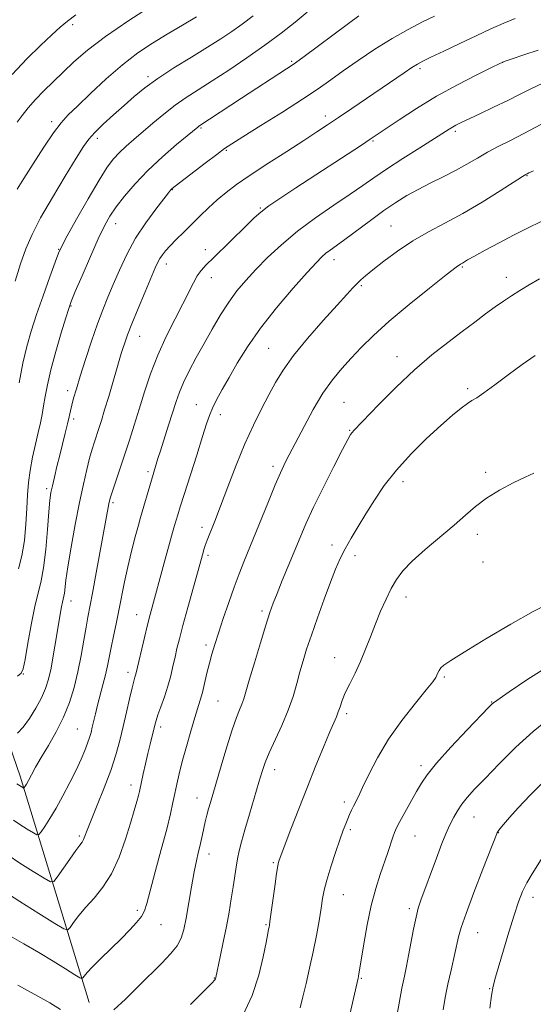
# Model space of a CAD drawing. Extents: x 2169800 to 2172700, y 349800 to 352700.
# Drawn here: x 2170206 to 2170355, y 350128 to 350414 of the extents above; entities that cross this region are included whole.
import ezdxf

# ---------------------------------------------------------------- set-up
doc = ezdxf.new("R2010")
doc.units = 0
doc.header["$MEASUREMENT"] = 0
for name, color, linetype, lineweight in [('DTM HARD BREAKLINE', 7, 'Continuous', 0), ('DTM SPOT ELEVATION', 2, 'Continuous', 13), ('INDEX CONTOUR', 41, 'Continuous', 13), ('INTERMEDIATE CONTOUR', 44, 'Continuous', 0)]:
    doc.layers.add(name, color=color, linetype=linetype, lineweight=lineweight)

msp = doc.modelspace()

# ---------------------------------------------------------------- linework, layer by layer
at = {"layer": 'DTM HARD BREAKLINE'}
msp.add_polyline3d([(2170225.8, 350128.26, 1212.98), (2170205.77, 350193.97, 1203.5), (2170185.89, 350251.67, 1195.16), (2170160.15, 350302.56, 1188.41), (2170127.92, 350343.98, 1182.2), (2170111.26, 350375.03, 1179.06)], dxfattribs=at)
at = {"layer": 'DTM SPOT ELEVATION'}
for p in [(2170221.07, 350412.22, 1188.4), (2170284.58, 350401.63, 1197.77), (2170345.9, 350401.33, 1204.01), (2170321.87, 350399.46, 1202.31), (2170242.95, 350397.13, 1193.65), (2170214.93, 350384.03, 1191.6), (2170294.37, 350385.67, 1201.5), (2170258.32, 350382.24, 1198.18), (2170332.13, 350381.23, 1206.3), (2170228.18, 350379.2, 1194.44), (2170308.24, 350378.43, 1204.17), (2170265.61, 350375.73, 1200.16), (2170352.92, 350368.35, 1210.09), (2170249.97, 350364.28, 1200.07), (2170275.54, 350359.01, 1203.86), (2170233.5, 350354.45, 1198.67), (2170313.49, 350353.75, 1209.07), (2170217.01, 350346.99, 1195.94), (2170259.58, 350346.92, 1203.41), (2170296.92, 350343.98, 1208.58), (2170248.23, 350342.76, 1202.53), (2170334.15, 350341.85, 1212.16), (2170261.34, 350338.72, 1204.67), (2170346.99, 350338.83, 1213.43), (2170304.83, 350336.46, 1210.21), (2170220.52, 350330.56, 1198.1), (2170240.52, 350321.76, 1202.77), (2170277.93, 350318.23, 1209.05), (2170315.2, 350315.85, 1213.36), (2170219.56, 350305.93, 1199.53), (2170335.75, 350306.54, 1215.72), (2170256.99, 350301.91, 1207.22), (2170299.77, 350302.55, 1213.07), (2170263.9, 350298.94, 1208.56), (2170221.32, 350297.75, 1200.35), (2170301.5, 350294.41, 1213.9), (2170279.25, 350283.98, 1211.6), (2170242.96, 350282.43, 1205.69), (2170340.9, 350282.19, 1217.67), (2170316.91, 350279.48, 1216.55), (2170213.51, 350277.5, 1199.68), (2170232.72, 350273.41, 1204.25), (2170258.62, 350266.28, 1209.53), (2170338.48, 350264.27, 1218.45), (2170296.34, 350261.11, 1215.52), (2170260.35, 350258.17, 1210.32), (2170303.04, 350258, 1216.52), (2170340.2, 350256.15, 1218.87), (2170220.52, 350244.89, 1202.62), (2170317.82, 350246.01, 1218.56), (2170276.02, 350241.97, 1213.67), (2170239.66, 350240.9, 1207.25), (2170259.76, 350232.09, 1211.61), (2170297.14, 350228.39, 1217.29), (2170237.14, 350224.11, 1207.54), (2170206.73, 350223.69, 1200.05), (2170328.9, 350222.79, 1220.19), (2170263.23, 350215.85, 1212.96), (2170342.73, 350215.5, 1221.94), (2170300.6, 350212.14, 1218.34), (2170222.39, 350207.71, 1205.05), (2170246.61, 350208.33, 1210.4), (2170279.69, 350195.92, 1216.57), (2170322.13, 350197.04, 1221.62), (2170238.03, 350191.4, 1209.46), (2170257.1, 350187.62, 1213.3), (2170299.96, 350186.52, 1219.6), (2170337.51, 350182.18, 1224.8), (2170301.67, 350178.44, 1220.28), (2170223, 350176.62, 1207.73), (2170320.4, 350176.65, 1222.84), (2170344.64, 350177.62, 1226.05), (2170260.59, 350171.36, 1214.58), (2170279.35, 350168.9, 1217.82), (2170299.67, 350159.6, 1220.82), (2170354.73, 350158.84, 1228.55), (2170318.74, 350155.51, 1223.66), (2170239.82, 350155.08, 1211.61), (2170246.68, 350150.88, 1212.85), (2170277.15, 350150.89, 1217.85), (2170338.59, 350148.54, 1226.78), (2170262.17, 350135.35, 1215.93), (2170304.85, 350135.32, 1222.13), (2170342.06, 350132.26, 1227.9)]:
    msp.add_point(p, dxfattribs=at)
at = {"layer": 'INDEX CONTOUR'}
for points in [[(2170244.391, 350417.991, 1190), (2170237.328, 350413.437, 1190), (2170230.57, 350408.819, 1190), (2170225.341, 350404.822, 1190), (2170221.426, 350401.424, 1190), (2170218.255, 350398.427, 1190), (2170215.356, 350395.655, 1190), (2170212.672, 350393.036, 1190), (2170210.249, 350390.52, 1190), (2170208.129, 350388.088, 1190), (2170206.345, 350385.84, 1190), (2170204.931, 350383.907, 1190)], [(2170326.074, 350414.715, 1200), (2170322.631, 350413.028, 1200), (2170318.46, 350410.865, 1200), (2170313.774, 350408.21, 1200), (2170308.817, 350405.106, 1200), (2170303.962, 350401.853, 1200), (2170299.61, 350398.812, 1200), (2170295.95, 350396.198, 1200), (2170292.312, 350393.642, 1200), (2170287.81, 350390.628, 1200), (2170281.939, 350386.864, 1200), (2170275.705, 350382.947, 1200), (2170270.496, 350379.7, 1200), (2170267.252, 350377.661, 1200), (2170265.138, 350376.243, 1200), (2170262.874, 350374.572, 1200), (2170259.558, 350372.054, 1200), (2170250.785, 350365.319, 1200), (2170249.981, 350364.683, 1200), (2170249.704, 350364.433, 1200), (2170249.455, 350364.152, 1200), (2170248.836, 350363.386, 1200), (2170247.477, 350361.674, 1200), (2170245.155, 350358.699, 1200), (2170242.255, 350354.737, 1200), (2170239.309, 350350.212, 1200), (2170236.751, 350345.519, 1200), (2170234.608, 350340.948, 1200), (2170232.809, 350336.762, 1200), (2170231.261, 350333.081, 1200), (2170229.807, 350329.462, 1200), (2170228.272, 350325.323, 1200), (2170226.549, 350320.311, 1200), (2170224.804, 350314.997, 1200), (2170223.271, 350310.188, 1200), (2170222.13, 350306.498, 1200), (2170221.335, 350303.794, 1200), (2170220.786, 350301.752, 1200), (2170220.379, 350300.048, 1200), (2170219.999, 350298.34, 1200), (2170219.529, 350296.284, 1200), (2170218.883, 350293.632, 1200), (2170217.276, 350287.204, 1200), (2170216.467, 350283.903, 1200), (2170215.74, 350280.866, 1200), (2170215.156, 350278.329, 1200), (2170214.744, 350276.339, 1200), (2170214.432, 350274.139, 1200), (2170214.118, 350270.775, 1200), (2170213.718, 350265.679, 1200), (2170213.218, 350259.812, 1200), (2170212.623, 350254.523, 1200), (2170211.933, 350250.719, 1200), (2170211.127, 350247.551, 1200), (2170210.181, 350243.734, 1200), (2170209.108, 350238.438, 1200), (2170208.063, 350232.673, 1200), (2170207.237, 350227.908, 1200), (2170206.713, 350225.192, 1200), (2170206.13, 350223.915, 1200), (2170205.019, 350223.049, 1200)], [(2170354.809, 350369.826, 1210), (2170353.511, 350369.205, 1210), (2170353.01, 350368.949, 1210), (2170352.629, 350368.735, 1210), (2170351.643, 350368.123, 1210), (2170345.199, 350363.999, 1210), (2170339.894, 350360.687, 1210), (2170334.293, 350357.381, 1210), (2170329.105, 350354.574, 1210), (2170324.327, 350352.058, 1210), (2170319.777, 350349.446, 1210), (2170315.367, 350346.498, 1210), (2170311.381, 350343.536, 1210), (2170308.203, 350341.031, 1210), (2170306.073, 350339.304, 1210), (2170304.687, 350338.117, 1210), (2170303.605, 350337.087, 1210), (2170302.386, 350335.816, 1210), (2170300.593, 350333.861, 1210), (2170297.79, 350330.766, 1210), (2170293.77, 350326.298, 1210), (2170289.236, 350321.121, 1210), (2170285.124, 350316.121, 1210), (2170282.121, 350311.951, 1210), (2170279.926, 350308.322, 1210), (2170277.992, 350304.71, 1210), (2170275.874, 350300.657, 1210), (2170273.542, 350295.972, 1210), (2170271.068, 350290.531, 1210), (2170268.543, 350284.355, 1210), (2170266.131, 350278.062, 1210), (2170264.006, 350272.417, 1210), (2170262.311, 350268.018, 1210), (2170260.132, 350262.515, 1210), (2170259.541, 350260.941, 1210), (2170259.167, 350259.834, 1210), (2170258.903, 350258.953, 1210), (2170254.472, 350242.96, 1210), (2170253.059, 350237.779, 1210), (2170252.041, 350233.915, 1210), (2170251.332, 350231.052, 1210), (2170250.761, 350228.573, 1210), (2170250.175, 350225.961, 1210), (2170249.499, 350223.143, 1210), (2170248.671, 350220.152, 1210), (2170247.677, 350217.071, 1210), (2170246.665, 350214.178, 1210), (2170245.82, 350211.799, 1210), (2170245.274, 350210.128, 1210), (2170244.914, 350208.839, 1210), (2170243.544, 350203.328, 1210), (2170242.891, 350200.609, 1210), (2170242.202, 350197.607, 1210), (2170241.554, 350194.697, 1210), (2170240.442, 350189.599, 1210), (2170240.138, 350188.382, 1210), (2170239.663, 350186.612, 1210), (2170238.93, 350184.025, 1210), (2170237.861, 350180.403, 1210), (2170236.398, 350175.697, 1210), (2170234.55, 350170.527, 1210), (2170232.342, 350165.677, 1210), (2170229.84, 350161.749, 1210), (2170227.263, 350158.616, 1210), (2170224.864, 350155.963, 1210), (2170222.864, 350153.562, 1210), (2170221.329, 350151.525, 1210), (2170220.288, 350150.048, 1210), (2170219.601, 350149.336, 1210), (2170218.455, 350149.632, 1210), (2170215.864, 350151.193, 1210), (2170211.262, 350154.081, 1210), (2170205.742, 350157.59, 1210), (2170200.816, 350160.825, 1210)], [(2170359.077, 350244.066, 1220), (2170354.691, 350241.836, 1220), (2170348.237, 350238.167, 1220), (2170340.979, 350233.862, 1220), (2170334.718, 350230.061, 1220), (2170330.809, 350227.624, 1220), (2170328.842, 350226.274, 1220), (2170327.963, 350225.456, 1220), (2170327.45, 350224.71, 1220), (2170327.094, 350223.979, 1220), (2170326.813, 350223.303, 1220), (2170326.458, 350222.616, 1220), (2170325.592, 350221.411, 1220), (2170323.714, 350219.073, 1220), (2170320.531, 350215.194, 1220), (2170316.607, 350210.198, 1220), (2170312.722, 350204.715, 1220), (2170309.51, 350199.342, 1220), (2170307.038, 350194.531, 1220), (2170305.23, 350190.702, 1220), (2170303.991, 350188.123, 1220), (2170302.542, 350185.263, 1220), (2170301.993, 350184.106, 1220), (2170301.458, 350182.899, 1220), (2170300.913, 350181.621, 1220), (2170300.318, 350180.186, 1220), (2170299.583, 350178.286, 1220), (2170298.6, 350175.554, 1220), (2170297.328, 350171.814, 1220), (2170295.982, 350167.653, 1220), (2170294.84, 350163.853, 1220), (2170294.099, 350160.943, 1220), (2170293.615, 350158.454, 1220), (2170293.165, 350155.665, 1220), (2170292.564, 350152.03, 1220), (2170291.794, 350147.705, 1220), (2170290.877, 350143.015, 1220), (2170289.85, 350138.286, 1220), (2170288.814, 350133.827, 1220), (2170287.888, 350129.943, 1220), (2170287.056, 350126.714, 1220)]]:
    msp.add_polyline3d(points, dxfattribs=at)
at = {"layer": 'INTERMEDIATE CONTOUR'}
for points in [[(2170289.166, 350415.819, 1196), (2170285.654, 350412.998, 1196), (2170281.547, 350409.759, 1196), (2170276.85, 350406.235, 1196), (2170271.653, 350402.584, 1196), (2170266.378, 350399.056, 1196), (2170261.529, 350395.924, 1196), (2170257.47, 350393.358, 1196), (2170253.998, 350391.111, 1196), (2170250.763, 350388.835, 1196), (2170247.508, 350386.279, 1196), (2170244.316, 350383.601, 1196), (2170238.769, 350378.844, 1196), (2170236.54, 350376.909, 1196), (2170234.627, 350375.134, 1196), (2170232.927, 350373.311, 1196), (2170231.086, 350370.854, 1196), (2170228.693, 350367.085, 1196), (2170225.533, 350361.685, 1196), (2170222.193, 350355.784, 1196), (2170219.457, 350350.87, 1196), (2170217.859, 350347.929, 1196), (2170216.929, 350345.92, 1196), (2170215.948, 350343.301, 1196), (2170214.38, 350338.961, 1196), (2170212.443, 350333.52, 1196), (2170210.541, 350328.032, 1196), (2170208.985, 350323.259, 1196), (2170207.722, 350318.785, 1196), (2170206.606, 350313.902, 1196), (2170205.533, 350308.199, 1196)], [(2170222.011, 350415.046, 1188), (2170219.594, 350413.275, 1188), (2170217.462, 350411.512, 1188), (2170214.977, 350409.27, 1188), (2170211.664, 350406.175, 1188), (2170207.718, 350402.292, 1188), (2170203.502, 350397.796, 1188)], [(2170273.425, 350414.827, 1194), (2170270.294, 350412.412, 1194), (2170267.286, 350410.244, 1194), (2170264.066, 350408.102, 1194), (2170260.214, 350405.684, 1194), (2170255.502, 350402.793, 1194), (2170250.455, 350399.658, 1194), (2170245.792, 350396.61, 1194), (2170242.035, 350393.887, 1194), (2170238.919, 350391.352, 1194), (2170235.982, 350388.779, 1194), (2170232.905, 350386.024, 1194), (2170229.944, 350383.307, 1194), (2170227.496, 350380.941, 1194), (2170225.772, 350379.03, 1194), (2170224.214, 350376.842, 1194), (2170222.077, 350373.438, 1194), (2170218.875, 350368.235, 1194), (2170215.161, 350362.07, 1194), (2170211.749, 350356.139, 1194), (2170209.245, 350351.301, 1194), (2170207.437, 350347.098, 1194), (2170205.906, 350342.741, 1194), (2170204.337, 350337.718, 1194)], [(2170257.018, 350414.531, 1192), (2170252.913, 350412.136, 1192), (2170248.507, 350409.524, 1192), (2170244.21, 350406.885, 1192), (2170239.937, 350404.008, 1192), (2170235.475, 350400.582, 1192), (2170230.745, 350396.469, 1192), (2170226.197, 350392.229, 1192), (2170222.41, 350388.594, 1192), (2170219.745, 350386.01, 1192), (2170217.684, 350383.765, 1192), (2170215.49, 350380.858, 1192), (2170212.652, 350376.638, 1192), (2170209.568, 350371.839, 1192), (2170206.86, 350367.541, 1192), (2170204.959, 350364.458, 1192)], [(2170349.48, 350414.02, 1202), (2170346.242, 350412.669, 1202), (2170342.489, 350411.012, 1202), (2170338.182, 350409.036, 1202), (2170333.414, 350406.788, 1202), (2170328.797, 350404.577, 1202), (2170325.068, 350402.779, 1202), (2170322.707, 350401.626, 1202), (2170321.147, 350400.787, 1202), (2170319.558, 350399.788, 1202), (2170317.267, 350398.251, 1202), (2170302.115, 350387.859, 1202), (2170298.266, 350385.243, 1202), (2170295.075, 350383.107, 1202), (2170291.97, 350381.076, 1202), (2170288.173, 350378.636, 1202), (2170283.191, 350375.451, 1202), (2170277.683, 350371.901, 1202), (2170272.594, 350368.546, 1202), (2170268.636, 350365.801, 1202), (2170265.59, 350363.502, 1202), (2170263.006, 350361.342, 1202), (2170260.51, 350359.075, 1202), (2170258.04, 350356.713, 1202), (2170253.272, 350352.013, 1202), (2170251.138, 350349.872, 1202), (2170249.358, 350348.033, 1202), (2170248.036, 350346.574, 1202), (2170247.089, 350345.397, 1202), (2170246.392, 350344.36, 1202), (2170245.792, 350343.249, 1202), (2170245.036, 350341.58, 1202), (2170242.073, 350334.608, 1202), (2170240.044, 350329.784, 1202), (2170238.224, 350325.357, 1202), (2170236.962, 350322.117, 1202), (2170236.164, 350319.881, 1202), (2170235.631, 350318.221, 1202), (2170235.169, 350316.7, 1202), (2170231.505, 350304.278, 1202), (2170230.328, 350300.356, 1202), (2170229.391, 350297.315, 1202), (2170228.651, 350294.995, 1202), (2170227.381, 350291.131, 1202), (2170226.714, 350288.989, 1202), (2170225.973, 350286.375, 1202), (2170225.124, 350283.052, 1202), (2170224.15, 350278.819, 1202), (2170223.039, 350273.486, 1202), (2170221.813, 350267.077, 1202), (2170220.631, 350260.488, 1202), (2170219.685, 350254.831, 1202), (2170219.112, 350250.94, 1202), (2170218.651, 350247.17, 1202), (2170218.488, 350246.268, 1202), (2170218.067, 350244.579, 1202), (2170217.79, 350243.181, 1202), (2170217.424, 350241.076, 1202), (2170216.271, 350233.993, 1202), (2170215.522, 350229.536, 1202), (2170214.77, 350225.405, 1202), (2170214.05, 350222.135, 1202), (2170213.206, 350219.423, 1202), (2170212.031, 350216.753, 1202), (2170210.398, 350213.777, 1202), (2170208.505, 350210.783, 1202), (2170206.63, 350208.229, 1202), (2170205.012, 350206.456, 1202)], [(2170304.141, 350414.759, 1198), (2170301.081, 350412.528, 1198), (2170287.819, 350402.675, 1198), (2170285.09, 350400.702, 1198), (2170283.144, 350399.375, 1198), (2170270.103, 350390.906, 1198), (2170257.695, 350382.785, 1198), (2170257.339, 350382.499, 1198), (2170251.239, 350377.417, 1198), (2170247.119, 350373.85, 1198), (2170242.893, 350369.921, 1198), (2170239.173, 350366.048, 1198), (2170236.093, 350362.453, 1198), (2170233.673, 350359.311, 1198), (2170231.854, 350356.636, 1198), (2170230.268, 350353.803, 1198), (2170228.471, 350350.028, 1198), (2170226.184, 350344.877, 1198), (2170223.785, 350339.329, 1198), (2170221.816, 350334.712, 1198), (2170220.64, 350331.889, 1198), (2170219.899, 350329.858, 1198), (2170219.059, 350327.15, 1198), (2170217.737, 350322.731, 1198), (2170216.162, 350317.295, 1198), (2170214.72, 350311.971, 1198), (2170213.704, 350307.647, 1198), (2170213.042, 350304.26, 1198), (2170212.574, 350301.506, 1198), (2170212.148, 350299.073, 1198), (2170211.666, 350296.622, 1198), (2170211.041, 350293.803, 1198), (2170210.23, 350290.386, 1198), (2170209.374, 350286.606, 1198), (2170208.663, 350282.815, 1198), (2170208.227, 350279.247, 1198), (2170207.98, 350275.665, 1198), (2170207.782, 350271.714, 1198), (2170207.5, 350267.185, 1198), (2170207.043, 350262.439, 1198), (2170206.332, 350257.987, 1198), (2170205.338, 350254.241, 1198)], [(2170356.228, 350404.826, 1204), (2170352.053, 350403.466, 1204), (2170348.617, 350402.308, 1204), (2170346.581, 350401.598, 1204), (2170345.018, 350400.938, 1204), (2170342.601, 350399.77, 1204), (2170338.366, 350397.675, 1204), (2170332.789, 350394.803, 1204), (2170326.702, 350391.446, 1204), (2170320.873, 350387.918, 1204), (2170315.801, 350384.627, 1204), (2170307.42, 350378.963, 1204), (2170304.87, 350377.283, 1204), (2170285.809, 350364.84, 1204), (2170281.449, 350361.952, 1204), (2170278.015, 350359.59, 1204), (2170275.631, 350357.789, 1204), (2170273.71, 350356.099, 1204), (2170271.487, 350353.943, 1204), (2170261.99, 350344.635, 1204), (2170259.817, 350342.483, 1204), (2170258.347, 350340.869, 1204), (2170257.224, 350339.293, 1204), (2170256.118, 350337.308, 1204), (2170253.05, 350331.203, 1204), (2170250.767, 350326.796, 1204), (2170248.216, 350321.713, 1204), (2170245.76, 350316.299, 1204), (2170243.68, 350310.866, 1204), (2170241.929, 350305.578, 1204), (2170240.378, 350300.565, 1204), (2170238.917, 350295.915, 1204), (2170237.504, 350291.547, 1204), (2170232.623, 350276.799, 1204), (2170232.067, 350275.046, 1204), (2170231.775, 350273.986, 1204), (2170231.586, 350273.089, 1204), (2170227.918, 350253.04, 1204), (2170226.822, 350247.15, 1204), (2170225.484, 350240.217, 1204), (2170224.953, 350237.31, 1204), (2170224.301, 350233.507, 1204), (2170223.502, 350229.01, 1204), (2170222.559, 350224.297, 1204), (2170221.457, 350219.745, 1204), (2170220.103, 350215.37, 1204), (2170218.384, 350211.096, 1204), (2170216.261, 350206.892, 1204), (2170213.991, 350202.93, 1204), (2170211.906, 350199.432, 1204), (2170210.267, 350196.578, 1204), (2170209.059, 350194.369, 1204), (2170208.197, 350192.764, 1204), (2170207.602, 350191.707, 1204), (2170207.216, 350191.077, 1204), (2170206.99, 350190.74, 1204), (2170206.865, 350190.581, 1204), (2170206.75, 350190.565, 1204), (2170206.546, 350190.679, 1204), (2170204.85, 350191.78, 1204)], [(2170357.378, 350395.116, 1206), (2170354.25, 350393.711, 1206), (2170350.972, 350392.083, 1206), (2170347.334, 350390.247, 1206), (2170343.259, 350388.259, 1206), (2170339.234, 350386.343, 1206), (2170333.653, 350383.706, 1206), (2170332.288, 350383.03, 1206), (2170331.356, 350382.517, 1206), (2170330.395, 350381.927, 1206), (2170326.102, 350379.193, 1206), (2170321.862, 350376.516, 1206), (2170316.878, 350373.349, 1206), (2170312.185, 350370.304, 1206), (2170308.497, 350367.801, 1206), (2170305.26, 350365.529, 1206), (2170301.601, 350362.991, 1206), (2170296.904, 350359.818, 1206), (2170291.586, 350356.144, 1206), (2170286.32, 350352.238, 1206), (2170281.654, 350348.335, 1206), (2170277.647, 350344.588, 1206), (2170274.23, 350341.122, 1206), (2170271.32, 350337.99, 1206), (2170268.75, 350334.946, 1206), (2170266.337, 350331.67, 1206), (2170263.935, 350327.932, 1206), (2170261.539, 350323.856, 1206), (2170259.189, 350319.656, 1206), (2170256.937, 350315.542, 1206), (2170254.914, 350311.709, 1206), (2170253.271, 350308.35, 1206), (2170252.085, 350305.534, 1206), (2170251.142, 350302.843, 1206), (2170248.915, 350295.891, 1206), (2170246.515, 350288.482, 1206), (2170245.817, 350286.274, 1206), (2170243.904, 350279.961, 1206), (2170240.743, 350269.124, 1206), (2170240.136, 350266.926, 1206), (2170239.227, 350263.553, 1206), (2170238.135, 350259.329, 1206), (2170237.042, 350254.796, 1206), (2170236.089, 350250.4, 1206), (2170234.446, 350242.161, 1206), (2170233.637, 350238.274, 1206), (2170232.862, 350234.644, 1206), (2170232.189, 350231.41, 1206), (2170231.157, 350226.079, 1206), (2170230.583, 350223.446, 1206), (2170229.85, 350220.524, 1206), (2170228.275, 350214.619, 1206), (2170227.654, 350212.127, 1206), (2170226.757, 350208.241, 1206), (2170226.386, 350206.713, 1206), (2170225.962, 350205.228, 1206), (2170225.389, 350203.549, 1206), (2170224.577, 350201.469, 1206), (2170223.471, 350198.898, 1206), (2170222.023, 350195.778, 1206), (2170220.227, 350192.132, 1206), (2170218.237, 350188.298, 1206), (2170216.245, 350184.699, 1206), (2170214.435, 350181.693, 1206), (2170212.939, 350179.385, 1206), (2170211.869, 350177.82, 1206), (2170211.242, 350177.023, 1206), (2170210.668, 350176.945, 1206), (2170209.652, 350177.517, 1206), (2170207.882, 350178.628, 1206), (2170205.758, 350179.98, 1206), (2170203.858, 350181.229, 1206)], [(2170356.935, 350383.214, 1208), (2170352.034, 350380.632, 1208), (2170347.943, 350378.547, 1208), (2170344.544, 350376.829, 1208), (2170341.507, 350375.217, 1208), (2170338.537, 350373.502, 1208), (2170335.469, 350371.69, 1208), (2170332.168, 350369.84, 1208), (2170328.568, 350368.004, 1208), (2170324.86, 350366.19, 1208), (2170321.303, 350364.4, 1208), (2170318.055, 350362.6, 1208), (2170314.873, 350360.616, 1208), (2170311.412, 350358.239, 1208), (2170307.483, 350355.379, 1208), (2170300.045, 350349.835, 1208), (2170297.531, 350348.009, 1208), (2170295.798, 350346.773, 1208), (2170294.537, 350345.835, 1208), (2170293.389, 350344.846, 1208), (2170291.792, 350343.214, 1208), (2170289.136, 350340.295, 1208), (2170285.063, 350335.689, 1208), (2170280.233, 350330.006, 1208), (2170275.561, 350324.106, 1208), (2170271.77, 350318.703, 1208), (2170268.809, 350313.936, 1208), (2170266.438, 350309.798, 1208), (2170264.459, 350306.273, 1208), (2170262.849, 350303.319, 1208), (2170261.63, 350300.885, 1208), (2170260.757, 350298.788, 1208), (2170259.928, 350296.317, 1208), (2170258.775, 350292.628, 1208), (2170257.066, 350287.25, 1208), (2170253.408, 350275.821, 1208), (2170252.263, 350272.179, 1208), (2170251.572, 350269.918, 1208), (2170250.647, 350266.807, 1208), (2170250.046, 350264.728, 1208), (2170249.165, 350261.574, 1208), (2170247.934, 350257.067, 1208), (2170243.581, 350240.951, 1208), (2170242.814, 350237.945, 1208), (2170241.906, 350234.246, 1208), (2170239.47, 350224.011, 1208), (2170239.296, 350223.37, 1208), (2170239.093, 350222.713, 1208), (2170238.782, 350221.606, 1208), (2170238.292, 350219.625, 1208), (2170237.581, 350216.502, 1208), (2170236.705, 350212.598, 1208), (2170235.749, 350208.43, 1208), (2170234.753, 350204.372, 1208), (2170233.589, 350200.237, 1208), (2170232.084, 350195.696, 1208), (2170230.162, 350190.602, 1208), (2170228.132, 350185.538, 1208), (2170226.401, 350181.271, 1208), (2170225.268, 350178.37, 1208), (2170224.609, 350176.616, 1208), (2170224.195, 350175.591, 1208), (2170223.793, 350174.867, 1208), (2170223.149, 350173.968, 1208), (2170222.004, 350172.405, 1208), (2170220.233, 350169.906, 1208), (2170216.589, 350164.671, 1208), (2170215.573, 350163.398, 1208), (2170214.58, 350163.315, 1208), (2170212.758, 350164.355, 1208), (2170209.573, 350166.355, 1208), (2170205.748, 350168.787, 1208), (2170202.328, 350171.036, 1208)], [(2170357.058, 350355.048, 1212), (2170353.118, 350353.126, 1212), (2170349.063, 350351.087, 1212), (2170344.825, 350348.873, 1212), (2170340.84, 350346.733, 1212), (2170337.671, 350344.998, 1212), (2170335.715, 350343.903, 1212), (2170334.177, 350343.01, 1212), (2170333.649, 350342.691, 1212), (2170332.368, 350341.77, 1212), (2170329.523, 350339.59, 1212), (2170324.656, 350335.76, 1212), (2170318.7, 350330.953, 1212), (2170312.939, 350326.116, 1212), (2170308.367, 350321.989, 1212), (2170304.832, 350318.507, 1212), (2170301.889, 350315.404, 1212), (2170299.152, 350312.392, 1212), (2170296.464, 350309.114, 1212), (2170293.721, 350305.194, 1212), (2170290.892, 350300.463, 1212), (2170288.232, 350295.587, 1212), (2170283.051, 350285.643, 1212), (2170282.348, 350284.253, 1212), (2170281.36, 350282.116, 1212), (2170279.845, 350278.583, 1212), (2170277.681, 350273.313, 1212), (2170270.97, 350256.716, 1212), (2170269.418, 350252.807, 1212), (2170267.942, 350248.877, 1212), (2170266.359, 350244.397, 1212), (2170264.781, 350239.749, 1212), (2170263.387, 350235.548, 1212), (2170262.309, 350232.222, 1212), (2170261.471, 350229.471, 1212), (2170260.75, 350226.811, 1212), (2170260.044, 350223.898, 1212), (2170259.353, 350220.94, 1212), (2170258.699, 350218.28, 1212), (2170258.08, 350216.098, 1212), (2170256.499, 350211.056, 1212), (2170255.334, 350207.12, 1212), (2170254.053, 350202.607, 1212), (2170252.872, 350198.257, 1212), (2170251.956, 350194.64, 1212), (2170251.262, 350191.646, 1212), (2170250.699, 350188.993, 1212), (2170250.154, 350186.343, 1212), (2170249.439, 350183.113, 1212), (2170248.346, 350178.658, 1212), (2170246.776, 350172.677, 1212), (2170245.041, 350166.221, 1212), (2170243.565, 350160.681, 1212), (2170242.624, 350157.073, 1212), (2170241.93, 350154.9, 1212), (2170241.048, 350153.284, 1212), (2170239.625, 350151.49, 1212), (2170237.627, 350149.342, 1212), (2170235.095, 350146.803, 1212), (2170229.212, 350141.041, 1212), (2170226.778, 350138.608, 1212), (2170225.216, 350136.947, 1212), (2170224.377, 350135.957, 1212), (2170223.987, 350135.425, 1212), (2170223.729, 350135.211, 1212), (2170223.127, 350135.45, 1212), (2170221.664, 350136.345, 1212), (2170218.981, 350138.019, 1212), (2170215.346, 350140.258, 1212), (2170211.184, 350142.767, 1212), (2170206.894, 350145.273, 1212), (2170202.765, 350147.602, 1212)], [(2170356.579, 350338.414, 1214), (2170353.62, 350336.701, 1214), (2170350.886, 350335.053, 1214), (2170348.442, 350333.523, 1214), (2170346.118, 350331.984, 1214), (2170343.685, 350330.263, 1214), (2170340.939, 350328.219, 1214), (2170337.784, 350325.826, 1214), (2170334.146, 350323.086, 1214), (2170329.975, 350319.974, 1214), (2170325.319, 350316.337, 1214), (2170320.242, 350311.997, 1214), (2170314.918, 350306.954, 1214), (2170309.954, 350301.951, 1214), (2170302.634, 350294.349, 1214), (2170302.148, 350293.803, 1214), (2170301.736, 350293.207, 1214), (2170300.962, 350291.819, 1214), (2170299.42, 350288.873, 1214), (2170296.884, 350283.942, 1214), (2170293.845, 350277.933, 1214), (2170290.976, 350272.086, 1214), (2170288.775, 350267.328, 1214), (2170287.052, 350263.317, 1214), (2170281.91, 350250.811, 1214), (2170280.391, 350247.087, 1214), (2170279.269, 350244.232, 1214), (2170278.3, 350241.496, 1214), (2170277.133, 350237.862, 1214), (2170275.549, 350232.704, 1214), (2170273.814, 350226.942, 1214), (2170272.316, 350221.885, 1214), (2170271.337, 350218.507, 1214), (2170270.719, 350216.424, 1214), (2170270.194, 350214.917, 1214), (2170269.528, 350213.297, 1214), (2170268.614, 350211.001, 1214), (2170267.38, 350207.494, 1214), (2170265.813, 350202.529, 1214), (2170264.155, 350196.996, 1214), (2170261.031, 350186.313, 1214), (2170260.52, 350184.501, 1214), (2170260.03, 350182.664, 1214), (2170259.548, 350180.762, 1214), (2170259.102, 350178.877, 1214), (2170258.708, 350177.071, 1214), (2170258.336, 350175.318, 1214), (2170257.947, 350173.572, 1214), (2170257.5, 350171.723, 1214), (2170256.964, 350169.41, 1214), (2170256.31, 350166.206, 1214), (2170255.529, 350161.9, 1214), (2170253.958, 350152.799, 1214), (2170253.319, 350149.505, 1214), (2170252.55, 350146.995, 1214), (2170251.343, 350144.774, 1214), (2170249.455, 350142.41, 1214), (2170246.891, 350139.713, 1214), (2170240.107, 350132.921, 1214), (2170236.392, 350129.265, 1214), (2170233.02, 350126.151, 1214)], [(2170355.284, 350316.121, 1216), (2170351.561, 350313.511, 1216), (2170347.498, 350310.533, 1216), (2170343.596, 350307.626, 1216), (2170340.426, 350305.305, 1216), (2170338.359, 350303.908, 1216), (2170336.971, 350303.06, 1216), (2170335.638, 350302.206, 1216), (2170333.819, 350300.861, 1216), (2170331.304, 350298.803, 1216), (2170327.963, 350295.878, 1216), (2170323.791, 350292.025, 1216), (2170319.276, 350287.561, 1216), (2170315.028, 350282.899, 1216), (2170311.515, 350278.389, 1216), (2170308.64, 350274.126, 1216), (2170306.162, 350270.146, 1216), (2170303.893, 350266.477, 1216), (2170301.855, 350263.118, 1216), (2170300.118, 350260.063, 1216), (2170298.698, 350257.217, 1216), (2170297.383, 350254.139, 1216), (2170295.9, 350250.299, 1216), (2170294.075, 350245.391, 1216), (2170292.119, 350240.009, 1216), (2170290.342, 350234.968, 1216), (2170288.97, 350230.872, 1216), (2170287.918, 350227.462, 1216), (2170287.018, 350224.268, 1216), (2170286.107, 350220.882, 1216), (2170285.017, 350217.186, 1216), (2170283.586, 350213.123, 1216), (2170281.739, 350208.733, 1216), (2170278.077, 350200.749, 1216), (2170276.912, 350197.951, 1216), (2170276.036, 350195.403, 1216), (2170275.082, 350192.234, 1216), (2170272.34, 350182.953, 1216), (2170271.021, 350178.418, 1216), (2170270.055, 350174.962, 1216), (2170269.389, 350172.325, 1216), (2170268.903, 350170.006, 1216), (2170268.49, 350167.573, 1216), (2170267.635, 350161.842, 1216), (2170267.095, 350158.402, 1216), (2170266.444, 350154.557, 1216), (2170265.667, 350150.322, 1216), (2170264.779, 350145.817, 1216), (2170263.911, 350141.588, 1216), (2170262.634, 350135.516, 1216), (2170262.544, 350135.198, 1216), (2170262.339, 350134.877, 1216), (2170261.441, 350133.91, 1216), (2170259.186, 350131.632, 1216), (2170255.236, 350127.706, 1216)], [(2170354.926, 350281.969, 1218), (2170352.459, 350280.87, 1218), (2170348.973, 350279.167, 1218), (2170344.986, 350277.027, 1218), (2170341.186, 350274.7, 1218), (2170338.039, 350272.355, 1218), (2170335.129, 350269.835, 1218), (2170331.821, 350266.905, 1218), (2170323.37, 350259.799, 1218), (2170319.567, 350256.419, 1218), (2170316.883, 350253.614, 1218), (2170315.043, 350251.104, 1218), (2170313.553, 350248.464, 1218), (2170312.021, 350245.365, 1218), (2170310.444, 350241.889, 1218), (2170308.914, 350238.214, 1218), (2170307.492, 350234.502, 1218), (2170306.104, 350230.838, 1218), (2170304.641, 350227.286, 1218), (2170303.048, 350223.921, 1218), (2170301.489, 350220.844, 1218), (2170300.179, 350218.167, 1218), (2170299.27, 350215.963, 1218), (2170298.658, 350214.161, 1218), (2170298.169, 350212.654, 1218), (2170297.631, 350211.253, 1218), (2170295.638, 350206.659, 1218), (2170293.858, 350202.457, 1218), (2170291.639, 350197.083, 1218), (2170289.174, 350190.94, 1218), (2170286.67, 350184.51, 1218), (2170284.403, 350178.569, 1218), (2170280.989, 350169.569, 1218), (2170280.835, 350169.074, 1218), (2170280.614, 350167.982, 1218), (2170280.258, 350165.716, 1218), (2170279.729, 350161.992, 1218), (2170278.335, 350151.787, 1218), (2170278.175, 350150.728, 1218), (2170278.073, 350150.198, 1218), (2170277.937, 350149.577, 1218), (2170277.675, 350148.278, 1218), (2170277.189, 350145.722, 1218), (2170276.374, 350141.535, 1218), (2170275.077, 350136.172, 1218), (2170273.133, 350130.291, 1218), (2170270.463, 350124.49, 1218)], [(2170359.453, 350226.179, 1222), (2170352.899, 350221.954, 1222), (2170347.799, 350218.494, 1222), (2170343.183, 350215.319, 1222), (2170342.85, 350215.018, 1222), (2170341.884, 350214.025, 1222), (2170335.606, 350207.441, 1222), (2170330.877, 350202.398, 1222), (2170326.681, 350197.758, 1222), (2170323.954, 350194.435, 1222), (2170322.281, 350191.965, 1222), (2170320.906, 350189.538, 1222), (2170316.042, 350180.794, 1222), (2170315.087, 350178.986, 1222), (2170314.491, 350177.671, 1222), (2170313.983, 350176.286, 1222), (2170312.51, 350171.887, 1222), (2170310.305, 350165.424, 1222), (2170309.024, 350161.342, 1222), (2170307.748, 350156.482, 1222), (2170306.572, 350150.869, 1222), (2170305.571, 350145.301, 1222), (2170304.027, 350135.969, 1222), (2170303.906, 350135.39, 1222), (2170301.494, 350124.807, 1222)], [(2170359.41, 350210.756, 1224), (2170354.704, 350206.956, 1224), (2170349.721, 350202.383, 1224), (2170344.91, 350197.614, 1224), (2170340.792, 350193.375, 1224), (2170337.747, 350190.192, 1224), (2170335.594, 350187.828, 1224), (2170334.01, 350185.849, 1224), (2170332.723, 350183.918, 1224), (2170331.664, 350182.071, 1224), (2170330.818, 350180.435, 1224), (2170330.124, 350179.005, 1224), (2170329.361, 350177.232, 1224), (2170328.265, 350174.43, 1224), (2170326.682, 350170.213, 1224), (2170322.169, 350158.004, 1224), (2170321.395, 350155.637, 1224), (2170320.743, 350153.049, 1224), (2170320.033, 350149.59, 1224), (2170318.581, 350141.937, 1224), (2170317.954, 350138.851, 1224), (2170317.341, 350135.931, 1224), (2170316.648, 350132.479, 1224), (2170315.82, 350128.06, 1224), (2170314.184, 350119.105, 1224)], [(2170357.715, 350192.348, 1226), (2170353.902, 350188.481, 1226), (2170350.404, 350184.83, 1226), (2170347.818, 350181.991, 1226), (2170346.11, 350179.987, 1226), (2170345.079, 350178.702, 1226), (2170344.538, 350178.002, 1226), (2170344.317, 350177.692, 1226), (2170344.25, 350177.563, 1226), (2170340.159, 350167.036, 1226), (2170337.537, 350160.209, 1226), (2170335.256, 350154.102, 1226), (2170333.863, 350150.038, 1226), (2170333.103, 350147.335, 1226), (2170330.892, 350137.67, 1226), (2170330.007, 350133.627, 1226), (2170329.232, 350129.764, 1226), (2170328.588, 350126.189, 1226)], [(2170358.065, 350171.378, 1228), (2170354.416, 350165.601, 1228), (2170352.931, 350163.042, 1228), (2170351.685, 350160.475, 1228), (2170350.518, 350157.496, 1228), (2170349.23, 350153.646, 1228), (2170347.697, 350148.712, 1228), (2170346.11, 350143.447, 1228), (2170343.776, 350135.603, 1228), (2170343.128, 350133.07, 1228), (2170342.619, 350130.302, 1228), (2170342.117, 350126.652, 1228)], [(2170217.535, 350126.236, 1214), (2170214.387, 350128.171, 1214), (2170210.967, 350130.105, 1214), (2170205.084, 350133.318, 1214)]]:
    msp.add_polyline3d(points, dxfattribs=at)

doc.saveas('drawing.dxf')
